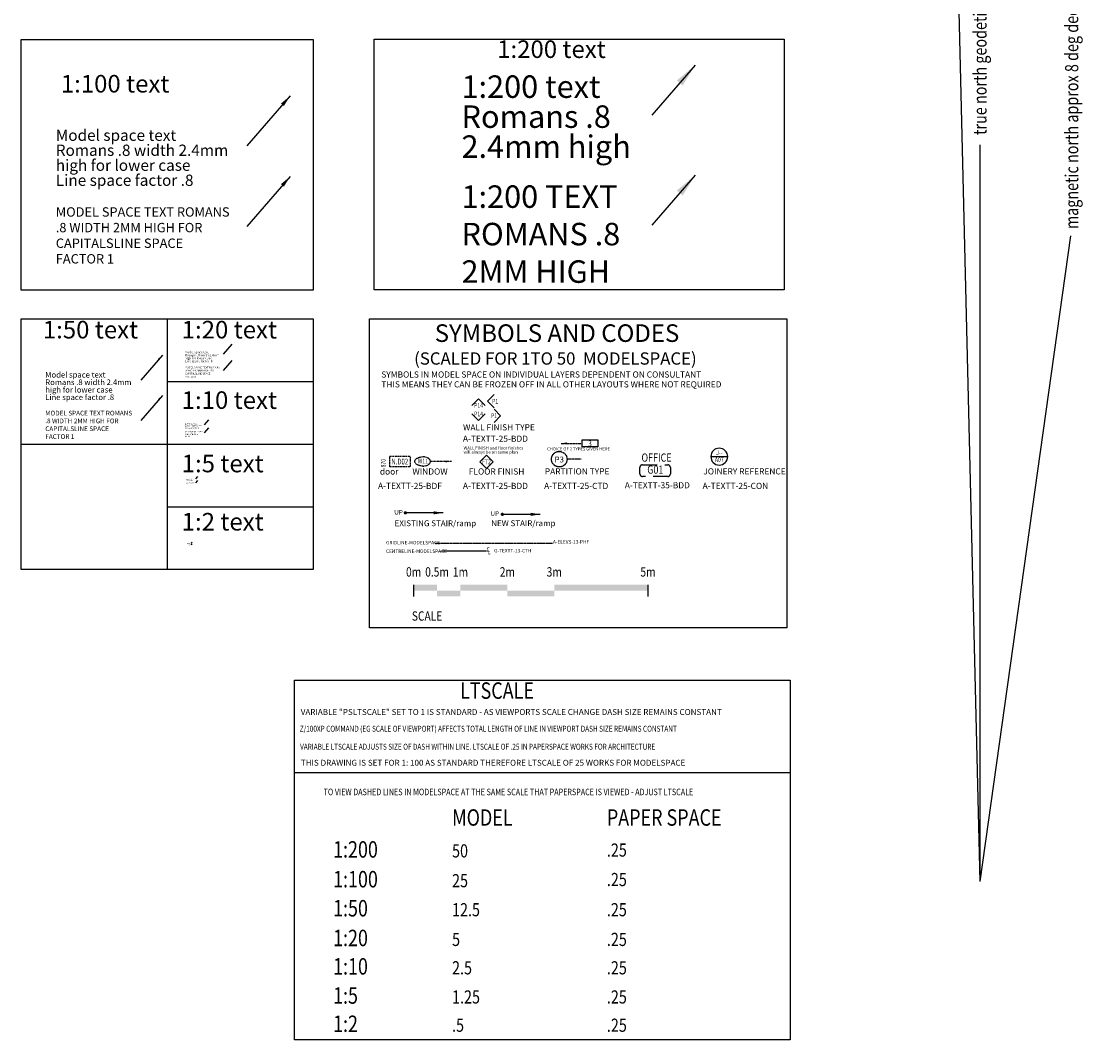
# Model space of a CAD drawing. Extents: x -47752 to 105265, y -30686 to 99224.
# Drawn here: x -24542 to -1896, y -5465 to 16271 of the extents above; entities that cross this region are included whole.
import ezdxf
from ezdxf.enums import TextEntityAlignment as Align

# ---------------------------------------------------------------- set-up
doc = ezdxf.new("R2010")
doc.units = 0
doc.header["$LTSCALE"] = 0.25
for name, pattern in [('BORDER', [44.45, 12.7, -6.35, 12.7, -6.35, 0, -6.35]), ('BORDERX2', [88.9, 25.4, -12.7, 25.4, -12.7, 0, -12.7]), ('CENTER2', [28.575, 19.05, -3.175, 3.175, -3.175]), ('CENTERX2', [101.6, 63.5, -12.7, 12.7, -12.7]), ('PHANTOM', [63.5, 31.75, -6.35, 6.35, -6.35, 6.35, -6.35])]:
    doc.linetypes.add(name, pattern=pattern)
doc.layers.get('0').update_dxf_attribs({"color": 241, "linetype": 'CONTINUOUS'})
doc.layers.get('DEFPOINTS').update_dxf_attribs({"color": 241, "linetype": 'CONTINUOUS'})
for name, color, linetype in [('A-13-PHF', 8, 'PHANTOM'), ('A-FLOOR-13-CON', 8, 'CONTINUOUS'), ('A-FLOOR-18-CON', 6, 'CONTINUOUS'), ('A-TEXTT-13-CON', 8, 'CONTINUOUS'), ('A-TEXTT-25-BDD', 7, 'BORDERX2'), ('A-TEXTT-25-BDF', 7, 'BORDER'), ('A-TEXTT-25-CON', 7, 'CONTINUOUS'), ('A-TEXTT-25-CTD', 7, 'CENTERX2'), ('A-TEXTT-35-BDD', 2, 'BORDERX2'), ('G-TEXTT-13-CTH', 8, 'CENTER2'), ('G-TEXTT-18-CON', 6, 'CONTINUOUS'), ('N_A-FLOOR-18-CON', 6, 'CONTINUOUS')]:
    doc.layers.add(name, color=color, linetype=linetype)
doc.styles.add('ISOCP', font='isocp.shx')
doc.styles.add('ISOCP.8', font='isocp.shx', dxfattribs={"width": 0.8})
doc.styles.add('MCA TEXT1', font='romans.shx')
doc.styles.add('MCA TEXT2', font='romans.shx', dxfattribs={"width": 0.8})
doc.styles.add('MCA TEXT5', font='isocp.shx')
doc.dimstyles.new('ANZ', dxfattribs={"dimscale": 0, "dimtxt": 2.5, "dimasz": 2.5, "dimexe": 2, "dimexo": 2, "dimgap": 1, "dimtad": 1, "dimdec": 0, "dimlfac": -50, "dimrnd": 1, "dimzin": 0, "dimdsep": 46, "dimtxsty": 'ISOCP', "dimblk": 'ARCHTICK', "dimcen": 1, "dimdle": 2, "dimclrd": 8, "dimclre": 6, "dimclrt": 2, "dimaunit": 1, "dimadec": 3, "dimazin": 0, "dimtfac": 1, "dimtdec": 0, "dimtmove": 2, "dimatfit": 3, "dimfxl": 1, "dimtolj": 1, "dimtzin": 0, "dimarcsym": 0})
doc.dimstyles.new('ANZ model space', dxfattribs={"dimscale": 50, "dimtxt": 2.5, "dimasz": 2.5, "dimexe": 2, "dimexo": 2, "dimgap": 1, "dimtad": 1, "dimdec": 0, "dimlfac": -50, "dimrnd": 1, "dimzin": 0, "dimdsep": 46, "dimtxsty": 'ISOCP', "dimblk": 'ARCHTICK', "dimcen": 1, "dimdle": 2, "dimclrd": 8, "dimclre": 6, "dimclrt": 2, "dimaunit": 1, "dimadec": 3, "dimazin": 0, "dimtfac": 1, "dimtdec": 0, "dimtmove": 2, "dimatfit": 3, "dimfxl": 1, "dimtolj": 1, "dimtzin": 0, "dimarcsym": 0})
doc.dimstyles.new('MCA M1 100', dxfattribs={"dimscale": 100, "dimtxt": 2.5, "dimasz": 2.5, "dimexe": 2, "dimexo": 2, "dimgap": 1, "dimtad": 1, "dimdec": 0, "dimlfac": -50, "dimrnd": 1, "dimzin": 0, "dimdsep": 46, "dimtxsty": 'MCA TEXT1', "dimblk": 'ARCHTICK', "dimcen": 1, "dimdle": 2, "dimclrd": 8, "dimclre": 8, "dimclrt": 3, "dimaunit": 1, "dimadec": 3, "dimazin": 0, "dimtfac": 1, "dimtdec": 0, "dimtmove": 2, "dimatfit": 3, "dimfxl": 2, "dimtolj": 1, "dimtzin": 0, "dimarcsym": 0})
doc.dimstyles.new('MCA M1 2', dxfattribs={"dimscale": 2, "dimtxt": 2.5, "dimasz": 2.5, "dimexe": 2, "dimexo": 2, "dimgap": 1, "dimtad": 1, "dimdec": 0, "dimlfac": -50, "dimrnd": 1, "dimzin": 0, "dimdsep": 46, "dimtxsty": 'MCA TEXT1', "dimblk": 'ARCHTICK', "dimcen": 1, "dimdle": 2, "dimclrd": 8, "dimclre": 8, "dimclrt": 3, "dimaunit": 1, "dimadec": 3, "dimazin": 0, "dimtfac": 1, "dimtdec": 0, "dimtmove": 2, "dimatfit": 3, "dimfxl": 2, "dimtolj": 1, "dimtzin": 0, "dimarcsym": 0})
doc.dimstyles.new('MCA M1 20', dxfattribs={"dimscale": 20, "dimtxt": 2.5, "dimasz": 2.5, "dimexe": 2, "dimexo": 2, "dimgap": 1, "dimtad": 1, "dimdec": 0, "dimlfac": -50, "dimrnd": 1, "dimzin": 0, "dimdsep": 46, "dimtxsty": 'MCA TEXT1', "dimblk": 'ARCHTICK', "dimcen": 1, "dimdle": 2, "dimclrd": 8, "dimclre": 8, "dimclrt": 3, "dimaunit": 1, "dimadec": 3, "dimazin": 0, "dimtfac": 1, "dimtdec": 0, "dimtmove": 2, "dimatfit": 3, "dimfxl": 2, "dimtolj": 1, "dimtzin": 0, "dimarcsym": 0})
doc.dimstyles.new('MCA M1 200', dxfattribs={"dimscale": 200, "dimtxt": 2.5, "dimasz": 2.5, "dimexe": 2, "dimexo": 2, "dimgap": 1, "dimtad": 1, "dimdec": 0, "dimlfac": -50, "dimrnd": 1, "dimzin": 0, "dimdsep": 46, "dimtxsty": 'MCA TEXT1', "dimblk": 'ARCHTICK', "dimcen": 1, "dimdle": 2, "dimclrd": 8, "dimclre": 8, "dimclrt": 3, "dimaunit": 1, "dimadec": 3, "dimazin": 0, "dimtfac": 1, "dimtdec": 0, "dimtmove": 2, "dimatfit": 3, "dimfxl": 2, "dimtolj": 1, "dimtzin": 0, "dimarcsym": 0})
doc.dimstyles.new('MCA M1 5', dxfattribs={"dimscale": 5, "dimtxt": 2.5, "dimasz": 2.5, "dimexe": 2, "dimexo": 2, "dimgap": 1, "dimtad": 1, "dimdec": 0, "dimlfac": -50, "dimrnd": 1, "dimzin": 0, "dimdsep": 46, "dimtxsty": 'MCA TEXT1', "dimblk": 'ARCHTICK', "dimcen": 1, "dimdle": 2, "dimclrd": 8, "dimclre": 8, "dimclrt": 3, "dimaunit": 1, "dimadec": 3, "dimazin": 0, "dimtfac": 1, "dimtdec": 0, "dimtmove": 2, "dimatfit": 3, "dimfxl": 2, "dimtolj": 1, "dimtzin": 0, "dimarcsym": 0})
doc.dimstyles.new('MCA M1 50', dxfattribs={"dimscale": 50, "dimtxt": 2.5, "dimasz": 2.5, "dimexe": 2, "dimexo": 2, "dimgap": 1, "dimtad": 1, "dimdec": 0, "dimlfac": -50, "dimrnd": 1, "dimzin": 0, "dimdsep": 46, "dimtxsty": 'MCA TEXT1', "dimblk": 'ARCHTICK', "dimcen": 1, "dimdle": 2, "dimclrd": 8, "dimclre": 8, "dimclrt": 3, "dimaunit": 1, "dimadec": 3, "dimazin": 0, "dimtfac": 1, "dimtdec": 0, "dimtmove": 2, "dimatfit": 3, "dimfxl": 2, "dimtolj": 1, "dimtzin": 0, "dimarcsym": 0})

# ---------------------------------------------------------------- blocks, each defined once
blk = doc.blocks.new('SYMBOL centreline')
at = {"layer": 'A-TEXTT-25-CON', "linetype": 'ByBlock', "style": 'ISOCP.8', "width": 0.8}
for s, p in [('C', (0, 0)), ('L', (0.55, -0.97))]:
    blk.add_text(s, height=2, dxfattribs=at).set_placement(p)
blk = doc.blocks.new('SYMBOL  scalebar')
for p, q in [((37, 768), (37, 518)), ((5037, 768), (5037, 643)), ((5037, 768), (5037, 518))]:
    blk.add_line(p, q)
for points in [[(37, 643), (37, 768), (537, 643), (537, 768)], [(1037, 643), (1037, 768), (2037, 643), (2037, 768)], [(3037, 643), (3037, 768), (5037, 643), (5037, 768)], [(537, 518), (537, 643), (1037, 518), (1037, 643)], [(2037, 518), (2037, 643), (3037, 518), (3037, 643)]]:
    blk.add_solid(points)
at = {"style": 'ISOCP.8', "width": 0.8}
for s, p in [('0m', (37, 941)), ('0.5m', (537, 941)), ('1m', (1037, 941)), ('2m', (2037, 941)), ('3m', (3037, 941)), ('5m', (5037, 941))]:
    blk.add_text(s, height=200, dxfattribs=at).set_placement(p, align=Align.CENTER)
blk.add_text('SCALE', height=200, dxfattribs=at).set_placement((0, 0))
blk = doc.blocks.new('_ArchTick')
at = {"color": 0, "linetype": 'ByBlock', "const_width": 0.15}
blk.add_lwpolyline([(-0.5, -0.5), (0.5, 0.5)], dxfattribs=at)
blk = doc.blocks.new('G-ref room no MODEL')
blk.add_lwpolyline([(6.42, -1.4, -0.414214), (5.37, -2.45), (-5.53, -2.45, -0.414214), (-6.58, -1.4), (-6.58, 1.4, -0.414214), (-5.53, 2.45), (5.37, 2.45, -0.414214), (6.42, 1.4)], format="xyb", close=True)
at = {"style": 'ISOCP.8', "width": 0.8}
blk.add_attdef('WP-SPACE-NAME', text='', height=3.5, dxfattribs=at).set_placement((0.51, 5.12), align=Align.MIDDLE)
at = {"linetype": 'ByBlock', "style": 'ISOCP.8', "width": 0.8}
blk.add_attdef('WP-NUMBER', text='', height=3.5, dxfattribs=at).set_placement((0, 0), align=Align.MIDDLE)
blk = doc.blocks.new('G-ref win no MODEL')
at = {"layer": 'A-TEXTT-25-BDF', "ltscale": 2, "extrusion": (0, 0, -1)}
blk.add_ellipse((0, 0), major_axis=(-332, 0), ratio=0.594152, start_param=4.712389, end_param=7.853982, dxfattribs=at)
at = {"layer": 'A-TEXTT-25-BDF', "ltscale": 2}
blk.add_ellipse((0, 0), major_axis=(332, 0), ratio=0.594152, start_param=4.712389, end_param=7.853982, dxfattribs=at)
at = {"layer": 'A-TEXTT-25-BDF', "style": 'MCA TEXT2', "width": 0.8}
blk.add_attdef('WINNO', text='', height=200, dxfattribs=at).set_placement((6, -7), align=Align.MIDDLE)
blk = doc.blocks.new('G-ref floorfin MODEL')
at = {"layer": 'A-TEXTT-25-BDD'}
blk.add_lwpolyline([(0, -2.83), (-2.83, 0), (0, 2.83), (2.83, 0)], close=True, dxfattribs=at)
at = {"layer": 'A-TEXTT-25-BDD', "style": 'MCA TEXT2', "width": 0.8}
blk.add_attdef('FINISH-TYPE', text='', height=2, dxfattribs=at).set_placement((0, 0), align=Align.MIDDLE_CENTER)
blk = doc.blocks.new('G-ref doorno MODEL')
at = {"layer": 'A-TEXTT-25-BDF', "ltscale": 5, "flags": 128}
blk.add_lwpolyline([(-219, -111), (-219, 111), (219, 111), (219, -111)], close=True, dxfattribs=at)
at = {"layer": 'A-TEXTT-25-BDF', "style": 'MCA TEXT5', "width": 0.75}
blk.add_attdef('NO#', text='', height=125, dxfattribs=at).set_placement((-6, -63), align=Align.CENTER)
blk = doc.blocks.new('G-ref partn no MODEL')
at = {"layer": 'A-TEXTT-25-CTD'}
blk.add_line((466, 0), (166, 0), dxfattribs=at)
at = {"layer": 'A-TEXTT-25-CTD', "ltscale": 2}
blk.add_circle((0, 0), 166, dxfattribs=at)
at = {"layer": 'A-TEXTT-25-CTD', "style": 'MCA TEXT5', "flags": 4}
blk.add_attdef('TYP', text='', height=125, dxfattribs=at).set_placement((0, -69), align=Align.CENTER)
blk = doc.blocks.new('CODE fintype updn')
blk.add_lwpolyline([(2.83, 0), (0, -2.83), (-2.83, 0)])
at = {"style": 'ISOCP.8', "width": 0.8}
blk.add_attdef('FINISH-TYPE', text='', height=2, dxfattribs=at).set_placement((0, 0), align=Align.MIDDLE_CENTER)
blk = doc.blocks.new('CODE fintype side')
for p in [(-2.83, 2.83), (-2.83, -2.83)]:
    blk.add_line(p, (0, 0))
at = {"style": 'ISOCP.8', "width": 0.8}
blk.add_attdef('FINISH-TYPE', text='', height=2, dxfattribs=at).set_placement((-2.83, 0.09), align=Align.MIDDLE_CENTER)
blk = doc.blocks.new('CODE joinerycode')
at = {"layer": 'A-TEXTT-25-CON'}
for p, q in [((-3.6, 0), (0, 0)), ((0, 0), (3.6, 0))]:
    blk.add_line(p, q, dxfattribs=at)
for start, end in [(90, 180), (180, 270), (0, 90), (270, 0)]:
    blk.add_arc((0, 0), 3.6, start, end, dxfattribs=at)
at = {"layer": 'A-TEXTT-25-CON', "style": 'ISOCP.8', "width": 0.8}
for tag, p in [('JOINCODE', (0, 1.44)), ('SHEETCODE', (0, -1.51))]:
    blk.add_attdef(tag, text='', height=2, dxfattribs=at).set_placement(p, align=Align.MIDDLE)
blk = doc.blocks.new('CODE partn type')
at = {"layer": 'A-TEXTT-25-CTD'}
for p, q in [((-3.39, 1.59), (3.34, 1.59)), ((-3.39, -1.52), (-3.39, 1.59)), ((3.34, 1.59), (3.34, -1.52)), ((3.34, -1.52), (-3.39, -1.52))]:
    blk.add_line(p, q, dxfattribs=at)
at = {"layer": 'A-TEXTT-25-CTD', "style": 'ISOCP.8', "width": 0.8}
blk.add_attdef('PARTTYP', text='', height=2.5, dxfattribs=at).set_placement((0, 0), align=Align.MIDDLE_CENTER)

msp = doc.modelspace()

# ---------------------------------------------------------------- linework, layer by layer
for p, q in [((-4083.978, -2089.156), (-4550.918, 17368.256)), ((-4083.978, -2089.156), (-4083.978, 13630.152)), ((-4083.978, -2089.156), (-2146.932, 11693.644)), ((-21427.729, 9916.608), (-21427.729, 8579.342)), ((-21427.729, 8579.342), (-21427.729, 7242.076)), ((-21427.729, 8579.342), (-18313.797, 8579.342)), ((-24541.662, 7242.076), (-21427.729, 7242.076)), ((-21427.729, 7242.076), (-21427.729, 4567.545)), ((-21427.729, 7242.076), (-18313.797, 7242.076)), ((-21427.729, 5904.811), (-18313.797, 5904.811)), ((-18713.146, 239.853), (-8138.605, 239.853))]:
    msp.add_line(p, q)
at = {"layer": 'A-13-PHF'}
msp.add_line((-15711.553, 5135.235), (-13204.753, 5135.235), dxfattribs=at)
at = {"layer": 'A-FLOOR-13-CON', "const_width": 34.912, "flags": 128}
msp.add_lwpolyline([(-16364.159, 5780.364, 1), (-16329.071, 5780.364, 1)], format="xyb", close=True, dxfattribs=at)
at = {"layer": 'DEFPOINTS'}
for points in [[(-24541.662, 15880.179), (-18313.797, 15880.179), (-18313.797, 10531.116), (-24541.662, 10531.116)], [(-17011.227, 15888.911), (-8263.186, 15888.911), (-8263.186, 10539.848), (-17011.227, 10539.848)], [(-24541.662, 9916.608), (-18313.797, 9916.608), (-18313.797, 4567.545), (-24541.662, 4567.545)], [(-17109.773, 9920.911), (-8208.897, 9920.911), (-8208.897, 3326.259), (-17109.773, 3326.259)], [(-18713.146, 2208.039), (-8138.605, 2208.039), (-8138.605, -5464.971), (-18713.146, -5464.971)]]:
    msp.add_lwpolyline(points, close=True, dxfattribs=at)
at = {"layer": 'G-TEXTT-13-CTH'}
msp.add_line((-14615.168, 4961.207), (-15703.023, 4961.207), dxfattribs=at)
at = {"layer": 'N_A-FLOOR-18-CON', "const_width": 34.912, "flags": 128}
msp.add_lwpolyline([(-14295.021, 5747.519, 1), (-14259.934, 5747.519, 1)], format="xyb", close=True, dxfattribs=at)

# ---------------------------------------------------------------- block references
at = {"xscale": 50, "yscale": 50, "zscale": 50}
msp.add_blockref('SYMBOL centreline', (-14615.039, 4943.049), dxfattribs=at)
at = {"layer": 'A-TEXTT-25-BDD'}
ref = msp.add_blockref('CODE fintype updn', (-14784.204, 8072.968), dxfattribs=dict(at, xscale=-50, yscale=50, zscale=50, rotation=180))
ref.add_attrib('FINISH-TYPE', 'P14', dxfattribs={"layer": '0', "height": 100, "style": 'ISOCP.8', "width": 0.8}).set_placement((-14784.204, 8072.968), align=Align.MIDDLE_CENTER)
ref = msp.add_blockref('CODE fintype side', (-14596.712, 8165.734), dxfattribs=dict(at, xscale=50, yscale=50, zscale=50, rotation=180))
ref.add_attrib('FINISH-TYPE', 'P1', dxfattribs={"layer": '0', "height": 100, "style": 'ISOCP.8', "width": 0.8}).set_placement((-14431.29, 8161.354), align=Align.MIDDLE_CENTER)
at = {"layer": 'A-TEXTT-25-BDD', "xscale": 50, "yscale": 50, "zscale": 50}
for name, p, values in [('CODE fintype updn', (-14784.204, 7890.101), {'FINISH-TYPE': 'P14'}), ('CODE fintype side', (-14313.869, 7848.528), {'FINISH-TYPE': 'P1'})]:
    msp.add_blockref(name, p, dxfattribs=at).add_auto_attribs(values)
at = {"layer": 'A-TEXTT-25-BDD'}
ref = msp.add_blockref('G-ref floorfin MODEL', (-14616.015, 6868.14), dxfattribs=dict(at, xscale=50, yscale=50))
ref.add_attrib('FINISH-TYPE', 'FT2', dxfattribs={"height": 100, "style": 'ISOCP.8', "width": 0.8}).set_placement((-14616.015, 6868.14), align=Align.MIDDLE_CENTER)
at = {"layer": 'A-TEXTT-25-BDF'}
msp.add_blockref('G-ref doorno MODEL', (-16460.586, 6875.01), dxfattribs=at).add_auto_attribs({'NO#': 'N.D02'})
ref = msp.add_blockref('G-ref win no MODEL', (-15977.215, 6876.57), dxfattribs=dict(at, xscale=0.5, yscale=0.5))
ref.add_attrib('WINNO', 'W11', dxfattribs={"height": 100, "style": 'ISOCP.8', "width": 0.8}).set_placement((-15974.241, 6873.146), align=Align.MIDDLE)
at = {"layer": 'A-TEXTT-25-CON', "xscale": 50, "yscale": 50, "zscale": 50}
msp.add_blockref('CODE joinerycode', (-9650.161, 6979.409), dxfattribs=at).add_auto_attribs({'JOINCODE': 'J--', 'SHEETCODE': 'A07'})
at = {"layer": 'A-TEXTT-25-CTD', "xscale": 50, "yscale": 50, "zscale": 50}
msp.add_blockref('CODE partn type', (-12407.666, 7261.021), dxfattribs=at).add_auto_attribs({'PARTTYP': '3'})
at = {"layer": 'A-TEXTT-25-CTD'}
ref = msp.add_blockref('G-ref partn no MODEL', (-13063.786, 6924.69), dxfattribs=at)
ref.add_attrib('TYP', 'P3', dxfattribs={"height": 125, "style": 'MCA TEXT5'}).set_placement((-13063.786, 6855.479), align=Align.CENTER)
at = {"layer": 'A-TEXTT-35-BDD', "xscale": 50, "yscale": 50}
msp.add_blockref('G-ref room no MODEL', (-11014.443, 6680.104), dxfattribs=at).add_auto_attribs({'WP-NUMBER': 'G01', 'WP-SPACE-NAME': 'OFFICE'})
at = {"layer": 'G-TEXTT-18-CON'}
msp.add_blockref('SYMBOL  scalebar', (-16208.154, 3478.402), dxfattribs=at)

# ---------------------------------------------------------------- texts
at = {"style": 'ISOCP'}
for s, p in [('EXISTING STAIR/ramp', (-16576.073, 5494.856)), ('NEW STAIR/ramp', (-14514.771, 5495.593))]:
    msp.add_text(s, height=125, dxfattribs=at).set_placement(p)
at = {"layer": 'A-FLOOR-18-CON', "style": 'ISOCP'}
msp.add_text('UP', height=100, dxfattribs=at).set_placement((-16492.668, 5776.89), align=Align.MIDDLE)
at = {"layer": 'A-TEXTT-25-BDF', "style": 'MCA TEXT2', "width": 0.8}
msp.add_text('870', height=100, rotation=90, dxfattribs=at).set_placement((-16768.094, 6749.574))
at = {"layer": 'A-TEXTT-25-CON', "attachment_point": 1, "line_spacing_factor": 0.8, "style": 'MCA TEXT2'}
for s, insert, char_height, width in [('1:200 text Romans .8  2.4mm high  ', (-15149.495, 15115.288), 480, 4744.97902), ('Model space text Romans .8 width 2.4mm high for lower case\\PLine space factor .8', (-23804.052, 13957.983), 240, 3789.699), ('Model space text Romans .8 width 2.4mm high for lower case\\PLine space factor .8', (-21049.474, 9234.484), 48, 757.9398), ('Model space text Romans .8 width 2.4mm high for lower case\\PLine space factor .8', (-24028.684, 8786.711), 120, 1894.8495), ('Model space text Romans .8 width 2.4mm high for lower case\\PLine space factor .8', (-21049.474, 7692.701), 24, 378.9699), ('Model space text Romans .8 width 2.4mm high for lower case\\PLine space factor .8', (-21027.869, 6521.547), 12, 189.48495), ('Model space text Romans .8 width 2.4mm high for lower case\\PLine space factor .8', (-20997.819, 5140.42), 4.8, 75.79398)]:
    msp.add_mtext(s, dxfattribs=dict(at, insert=insert, char_height=char_height, width=width))
at = {"layer": 'A-TEXTT-25-CON', "attachment_point": 1, "style": 'MCA TEXT2'}
for s, insert, char_height, width in [('1:200 TEXT ROMANS .8  2MM HIGH  ', (-15149.495, 12768.331), 480, 4744.97902), ('MODEL SPACE TEXT ROMANS .8 WIDTH 2MM HIGH FOR CAPITALS\\PLINE SPACE FACTOR 1', (-23804.052, 12300.616), 200, 3789.699), ('MODEL SPACE TEXT ROMANS .8 WIDTH 2MM HIGH FOR CAPITALS\\PLINE SPACE FACTOR 1', (-21049.474, 8903.011), 40, 757.9398), ('MODEL SPACE TEXT ROMANS .8 WIDTH 2MM HIGH FOR CAPITALS\\PLINE SPACE FACTOR 1', (-24028.684, 7958.028), 100, 1894.8495), ('MODEL SPACE TEXT ROMANS .8 WIDTH 2MM HIGH FOR CAPITALS\\PLINE SPACE FACTOR 1', (-21049.474, 7526.964), 20, 378.9699), ('MODEL SPACE TEXT ROMANS .8 WIDTH 2MM HIGH FOR CAPITALS\\PLINE SPACE FACTOR 1', (-21027.869, 6438.678), 10, 189.48495), ('MODEL SPACE TEXT ROMANS .8 WIDTH 2MM HIGH FOR CAPITALS\\PLINE SPACE FACTOR 1', (-20997.819, 5107.272), 4, 75.79398)]:
    msp.add_mtext(s, dxfattribs=dict(at, insert=insert, char_height=char_height, width=width))
at = {"layer": 'DEFPOINTS', "style": 'MCA TEXT2', "width": 0.8}
for s, p in [('true north geodetic north solar north', (-3859.596, 13844.942)), ('magnetic north approx 8 deg declination', (-1903.698, 11834.405))]:
    msp.add_text(s, height=280.8, rotation=90, dxfattribs=at).set_placement(p, align=Align.BOTTOM_LEFT)
at = {"layer": 'DEFPOINTS'}
for s, height, style, p in [('SYMBOLS IN MODEL SPACE ON INDIVIDUAL LAYERS DEPENDENT ON CONSULTANT', 131.25, 'MCA TEXT5', (-16860.281, 8666.441)), ('THIS MEANS THEY CAN BE FROZEN OFF IN ALL OTHER LAYOUTS WHERE NOT REQUIRED', 131.25, 'MCA TEXT5', (-16860.281, 8456.241)), ('WALL FINISH TYPE', 131.25, 'MCA TEXT5', (-15116.584, 7539.227)), ('A-TEXTT-25-BDD', 131.25, 'MCA TEXT5', (-15119.509, 7296.509)), ('door', 131.25, 'MCA TEXT5', (-16890.469, 6596.342)), ('WINDOW', 131.25, 'MCA TEXT5', (-16196.769, 6596.342)), ('FLOOR FINISH', 131.25, 'MCA TEXT5', (-14993.809, 6596.342)), ('PARTITION TYPE', 131.25, 'MCA TEXT5', (-13371.709, 6598.942)), ('JOINERY REFERENCE', 131.25, 'MCA TEXT5', (-9990.549, 6598.942)), ('A-TEXTT-25-BDF', 131.25, 'MCA TEXT5', (-16931.269, 6289.042)), ('A-TEXTT-25-BDD', 131.25, 'MCA TEXT5', (-15119.509, 6289.042)), ('A-TEXTT-25-CTD', 131.25, 'MCA TEXT5', (-13386.818, 6289.042)), ('A-TEXTT-35-BDD', 131.25, 'MCA TEXT5', (-11665.595, 6302.972)), ('A-TEXTT-25-CON', 131.25, 'MCA TEXT5', (-10005.658, 6289.042)), ('GRIDLINE-MODELSPACE', 75, 'ISOCP', (-16758.972, 5106.746)), ('CENTRELINE-MODELSPACE', 75, 'ISOCP', (-16758.972, 4924.099)), ('G-TEXTT-13-CTH', 75, 'ISOCP', (-14452.864, 4935.641)), ('A-ELEVS-13-PHF', 75, 'ISOCP', (-13199.54, 5122.812))]:
    msp.add_text(s, height=height, dxfattribs=dict(at, style=style)).set_placement(p)
at = {"layer": 'DEFPOINTS', "style": 'MCA TEXT5', "width": 0.8}
msp.add_text('LTSCALE', height=351, dxfattribs=at).set_placement((-15180.088, 1811.186))
at = {"layer": 'DEFPOINTS', "width": 0.8}
for s, height, style, p in [('Z/100XP COMMAND (EG SCALE OF VIEWPORT) AFFECTS TOTAL LENGTH OF LINE IN VIEWPORT DASH SIZE REMAINS CONSTANT', 126.36, 'MCA TEXT2', (-18599.356, 1070.071)), ('VARIABLE LTSCALE ADJUSTS SIZE OF DASH WITHIN LINE. LTSCALE OF .25 IN PAPERSPACE WORKS FOR ARCHITECTURE', 126.36, 'MCA TEXT2', (-18593.078, 686.215)), ('TO VIEW DASHED LINES IN MODELSPACE AT THE SAME SCALE THAT PAPERSPACE IS VIEWED - ADJUST LTSCALE ', 140.4, 'MCA TEXT2', (-18090.194, -290.364)), ('MODEL', 351, 'MCA TEXT5', (-15350.367, -1007.034)), ('PAPER SPACE', 351, 'MCA TEXT5', (-12047.703, -1007.034)), ('1:200', 351, 'MCA TEXT5', (-17889.793, -1687.822)), ('50', 280.8, 'MCA TEXT2', (-15350.367, -1661.842)), ('.25', 280.8, 'MCA TEXT2', (-12047.703, -1644.441)), ('1:100', 351, 'MCA TEXT5', (-17889.793, -2323.552)), ('25', 280.8, 'MCA TEXT2', (-15350.367, -2297.572)), ('.25', 280.8, 'MCA TEXT2', (-12047.703, -2273.437)), ('1:50', 351, 'MCA TEXT5', (-17889.793, -2943.39)), ('12.5', 280.8, 'MCA TEXT2', (-15350.367, -2917.409)), ('.25', 280.8, 'MCA TEXT2', (-12047.703, -2917.409)), ('1:20', 351, 'MCA TEXT5', (-17889.793, -3577.566)), ('5', 280.8, 'MCA TEXT2', (-15350.367, -3551.586)), ('.25', 280.8, 'MCA TEXT2', (-12047.703, -3551.586)), ('1:10', 351, 'MCA TEXT5', (-17889.793, -4183.382)), ('2.5', 280.8, 'MCA TEXT2', (-15350.367, -4157.402)), ('.25', 280.8, 'MCA TEXT2', (-12047.703, -4157.402)), ('1:5', 351, 'MCA TEXT5', (-17889.793, -4805.36)), ('1.25', 280.8, 'MCA TEXT2', (-15350.367, -4779.38)), ('.25', 280.8, 'MCA TEXT2', (-12047.703, -4779.38)), ('1:2', 351, 'MCA TEXT5', (-17889.793, -5408.49)), ('.5', 280.8, 'MCA TEXT2', (-15350.367, -5382.51)), ('.25', 280.8, 'MCA TEXT2', (-12047.703, -5382.51))]:
    msp.add_text(s, height=height, dxfattribs=dict(at, style=style)).set_placement(p, align=Align.BOTTOM_LEFT)
at = {"layer": 'DEFPOINTS', "attachment_point": 1}
for s, insert, char_height, width, style in [('1:200 text', (-14388.175, 15861.752), 375, 11211.1671, 'MCA TEXT5'), ('1:100 text ', (-23697.113, 15124.469), 375, 11211.1671, 'MCA TEXT5'), ('1:50 text', (-24080.661, 9876.516), 375, 11211.1671, 'MCA TEXT5'), ('1:20 text', (-21118.318, 9876.516), 375, 11211.1671, 'MCA TEXT5'), ('SYMBOLS AND CODES', (-15720.234, 9802.456), 375, 11211.1671, 'MCA TEXT5'), ('(SCALED FOR 1TO 50  MODELSPACE)', (-16159.475, 9204.716), 262.5, 7847.81697, 'MCA TEXT5'), ('1:10 text', (-21118.318, 8373.12), 375, 11211.1671, 'MCA TEXT5'), ('1:5 text', (-21118.318, 7020.317), 375, 11211.1671, 'MCA TEXT5'), ('1:2 text', (-21118.318, 5777.937), 375, 11211.1671, 'MCA TEXT5'), ('VARIABLE "PSLTSCALE" SET TO 1 IS STANDARD - AS VIEWPORTS SCALE CHANGE DASH SIZE REMAINS CONSTANT', (-18578.368, 1592.689), 126.36, 9800.72229, 'MCA TEXT2')]:
    msp.add_mtext(s, dxfattribs=dict(at, insert=insert, char_height=char_height, width=width, style=style))
at = {"layer": 'DEFPOINTS', "char_height": 65.625, "width": 1355.20827, "attachment_point": 1, "line_spacing_factor": 0.8, "style": 'MCA TEXT5'}
for s, insert in [('WALL FINISH and floor finishes will always be on same plan', (-15104.946, 7196.557)), ('CHOICE OF 2 TYPES GIVEN HERE ', (-13321.872, 7176.114))]:
    msp.add_mtext(s, dxfattribs=dict(at, insert=insert))
at = {"layer": 'DEFPOINTS', "insert": (-18576.296, 509.399), "char_height": 126.36, "attachment_point": 1, "style": 'MCA TEXT2'}
msp.add_mtext('THIS DRAWING IS SET FOR 1: 100 AS STANDARD THEREFORE LTSCALE OF 25 WORKS FOR MODELSPACE', dxfattribs=at)
at = {"layer": 'N_A-FLOOR-18-CON', "style": 'ISOCP'}
msp.add_text('UP', height=100, dxfattribs=at).set_placement((-14438.769, 5749.908), align=Align.MIDDLE)

# ---------------------------------------------------------------- leaders
at = {"layer": 'A-FLOOR-13-CON'}
msp.add_leader([(-15540.921, 5780.364), (-16346.615, 5780.364)], dimstyle='ANZ', override={"dimscale": 1, "dimasz": 200, "dimtad": 0}, dxfattribs=at)
at = {"layer": 'A-TEXTT-13-CON'}
for points, dimstyle in [([(-10166.408, 15331.254), (-11086.385, 14265.422)], 'MCA M1 200'), ([(-18806.729, 14676.812), (-19726.707, 13610.981)], 'MCA M1 100'), ([(-18806.729, 12956.476), (-19726.707, 11890.645)], 'MCA M1 100'), ([(-10166.408, 12984.297), (-11086.385, 11918.465)], 'MCA M1 200'), ([(-20050.009, 9378.25), (-20234.005, 9165.084)], 'MCA M1 20'), ([(-21530.022, 9146.126), (-21990.011, 8613.21)], 'MCA M1 50'), ([(-20050.009, 9034.183), (-20234.005, 8821.016)], 'MCA M1 20'), ([(-21530.022, 8285.958), (-21990.011, 7753.042)], 'MCA M1 50'), ([(-20549.741, 7764.584), (-20641.739, 7658.001)], 'MCA M1 5'), ([(-20549.741, 7592.55), (-20641.739, 7485.967)], 'MCA M1 5'), ([(-20778.003, 6557.488), (-20824.002, 6504.196)], 'MCA M1 5'), ([(-20778.003, 6471.471), (-20824.002, 6418.18)], 'MCA M1 5'), ([(-20897.873, 5154.796), (-20916.272, 5133.48)], 'MCA M1 2'), ([(-20897.873, 5120.39), (-20916.272, 5099.073)], 'MCA M1 2')]:
    msp.add_leader(points, dimstyle=dimstyle, dxfattribs=at)
at = {"layer": 'A-TEXTT-25-BDF'}
msp.add_leader([(-15364.214, 6876.57), (-15811.346, 6876.57)], dimstyle='MCA M1 50', dxfattribs=at)
at = {"layer": 'A-TEXTT-25-CTD'}
msp.add_leader([(-13024.379, 7262.949), (-12577.247, 7262.949)], dimstyle='ANZ model space', override={"dimgap": 1, "dimtad": 0}, dxfattribs=at)
at = {"layer": 'N_A-FLOOR-18-CON'}
msp.add_leader([(-13471.783, 5747.519), (-14277.477, 5747.519)], dimstyle='ANZ', override={"dimscale": 1, "dimasz": 200, "dimtad": 0}, dxfattribs=at)

doc.saveas('drawing.dxf')
